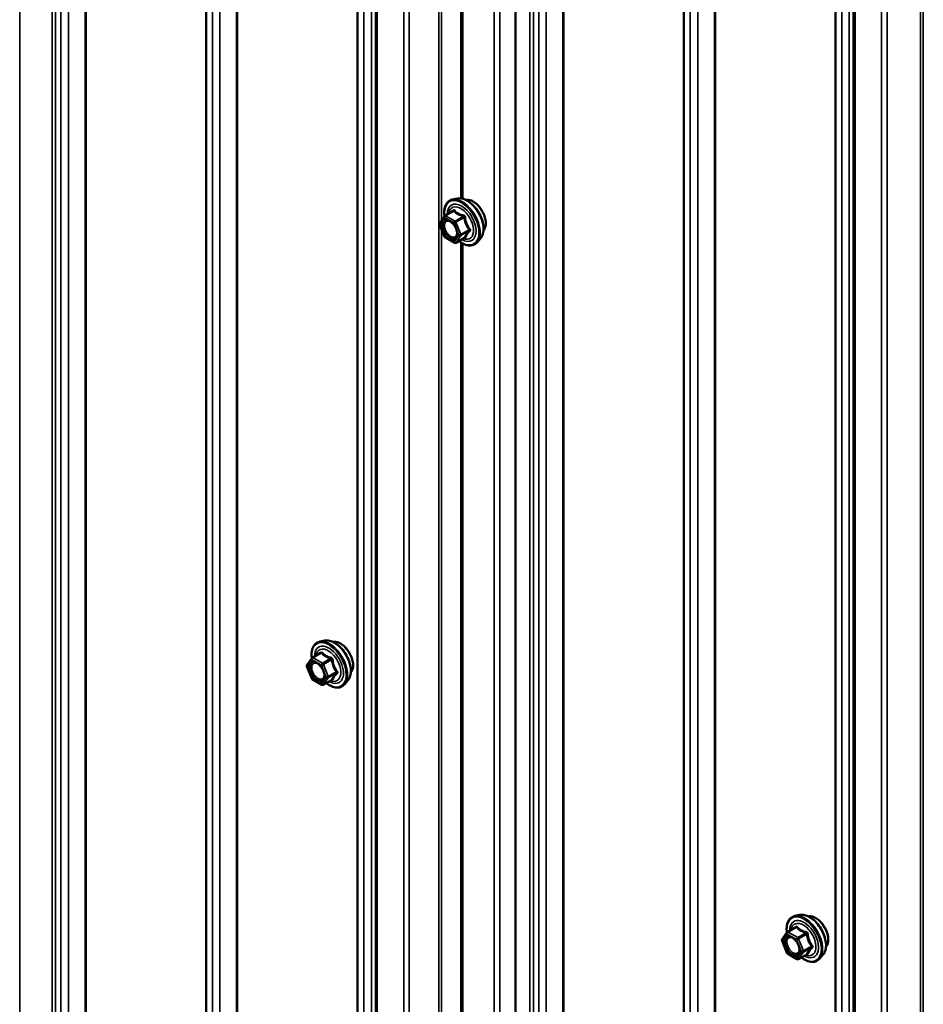
# Model space of a CAD drawing. Units: inches. Extents: x 0.9 to 50.1, y 0.9 to 32.1.
# Drawn here: x 45.2 to 46.8, y 23.2 to 25 of the extents above; entities that cross this region are included whole.
import ezdxf

# ---------------------------------------------------------------- set-up
doc = ezdxf.new("R2010")
doc.units = ezdxf.units.IN
doc.header["$LTSCALE"] = 3
doc.header["$MEASUREMENT"] = 0
doc.layers.add('Visible (ANSI)', color=7, linetype='Continuous', lineweight=50)
doc.layers.add('Visible Narrow (ANSI)', color=7, linetype='Continuous', lineweight=35)

msp = doc.modelspace()

# ---------------------------------------------------------------- linework, layer by layer
at = {"layer": 'Visible (ANSI)'}
for p, q in [((45.85558, 28.38704), (45.85558, 21.03857)), ((46.10546, 28.26726), (46.10546, 20.9188)), ((46.70902, 27.8943), (46.70902, 20.54583)), ((46.00825, 27.52605), (46.00825, 24.66561)), ((46.00143, 24.66547), (45.99257, 24.66366)), ((45.96995, 24.62156), (45.97812, 24.63394)), ((45.97902, 24.63479), (45.99376, 24.64329)), ((45.97843, 24.59732), (45.9697, 24.61907)), ((45.99653, 24.58659), (45.97963, 24.59597)), ((45.99919, 24.58661), (46.01392, 24.59512)), ((46.00825, 24.58667), (46.00825, 21.72622)), ((46.0427, 24.59399), (46.03671, 24.58722)), ((45.76447, 23.87606), (45.75561, 23.87426)), ((45.73303, 23.83261), (45.74148, 23.84463)), ((45.74234, 23.84541), (45.75706, 23.85391)), ((45.74118, 23.8083), (45.73273, 23.83008)), ((45.75924, 23.79718), (45.74234, 23.80693)), ((45.76194, 23.79718), (45.77666, 23.80568)), ((45.80574, 23.80458), (45.79974, 23.79782)), ((46.61299, 23.38617), (46.60414, 23.38436)), ((46.58156, 23.34271), (46.59001, 23.35473)), ((46.59087, 23.35552), (46.60559, 23.36402)), ((46.5897, 23.3184), (46.58125, 23.34018)), ((46.60777, 23.30728), (46.59087, 23.31704)), ((46.61047, 23.30728), (46.62519, 23.31578)), ((46.65426, 23.31468), (46.64827, 23.30792))]:
    msp.add_line(p, q, dxfattribs=at)
for centre, start, end in [((45.98037, 24.63245), 120, 146.57631), ((45.97221, 24.62008), 146.57631, 201.8744), ((45.98094, 24.59833), 201.8744, 240.97038), ((45.99784, 24.58895), 240.97038, 300), ((45.74369, 23.84308), 120, 144.89609), ((45.73524, 23.83105), 144.89609, 201.20602), ((45.74369, 23.80927), 201.20602, 240), ((45.76059, 23.79952), 240, 300), ((46.59222, 23.35318), 120, 144.89609), ((46.58377, 23.34116), 144.89609, 201.20602), ((46.59222, 23.31938), 201.20602, 240), ((46.60912, 23.30962), 240, 300)]:
    msp.add_arc(centre, 0.0027, start, end, dxfattribs=at)
for points, knots in [([(45.9783, 24.63418), (45.97799, 24.63644), (45.97784, 24.63865), (45.97787, 24.64477), (45.97845, 24.64846), (45.98074, 24.65483), (45.98243, 24.65752), (45.98669, 24.66152), (45.9892, 24.66286), (45.99218, 24.66358), (45.99238, 24.66362), (45.99257, 24.66366)], [6.1341217, 6.1341217, 6.1341217, 6.1341217, 6.3079458, 6.3079458, 6.6335795, 6.6335795, 6.9538601, 6.9538601, 7.2573618, 7.2573618, 7.2785709, 7.2785709, 7.2785709, 7.2785709]), ([(46.00143, 24.66547), (46.00412, 24.66602), (46.007, 24.66594), (46.01313, 24.66461), (46.01639, 24.66325), (46.0229, 24.65935), (46.02614, 24.65678), (46.03218, 24.65073), (46.035, 24.64726), (46.03994, 24.63978), (46.04206, 24.63577), (46.04544, 24.62759), (46.04669, 24.62343), (46.04817, 24.61531), (46.04839, 24.61135), (46.04771, 24.60406), (46.04681, 24.60071), (46.04459, 24.59643), (46.04371, 24.59513), (46.0427, 24.59399)], [0.9953855, 0.9953855, 0.9953855, 0.9953855, 1.287371, 1.287371, 1.6090047, 1.6090047, 1.9410832, 1.9410832, 2.2718715, 2.2718715, 2.601202, 2.601202, 2.9308827, 2.9308827, 3.2624415, 3.2624415, 3.5931371, 3.5931371, 3.7557362, 3.7557362, 3.7557362, 3.7557362]), ([(46.01689, 24.66281), (46.01757, 24.66295), (46.01827, 24.66303), (46.02116, 24.66315), (46.02347, 24.66275), (46.02825, 24.66101), (46.03074, 24.65963), (46.03557, 24.65604), (46.03791, 24.65382), (46.04222, 24.64881), (46.04418, 24.64601), (46.04754, 24.6401), (46.04894, 24.637), (46.05103, 24.63077), (46.05172, 24.62765), (46.05231, 24.6217), (46.05221, 24.61887), (46.05118, 24.61379), (46.05025, 24.61154), (46.04867, 24.60935), (46.04841, 24.60902), (46.04813, 24.6087)], [0.9964501, 0.9964501, 0.9964501, 0.9964501, 1.0978846, 1.0978846, 1.406879, 1.406879, 1.7326457, 1.7326457, 2.0605237, 2.0605237, 2.3870841, 2.3870841, 2.7130811, 2.7130811, 3.0397214, 3.0397214, 3.3676576, 3.3676576, 3.6928148, 3.6928148, 3.7546717, 3.7546717, 3.7546717, 3.7546717]), ([(45.98292, 24.62683), (45.98395, 24.62678), (45.98517, 24.62647), (45.98768, 24.62532), (45.98895, 24.62453), (45.99147, 24.62251), (45.99273, 24.62127), (45.99509, 24.61845), (45.99619, 24.61687), (45.9981, 24.61353), (45.99891, 24.61177), (46.00015, 24.60829), (46.00058, 24.60657), (46.00103, 24.60336), (46.00106, 24.60187), (46.00076, 24.59929), (46.00045, 24.5982), (46.00001, 24.59733), (46, 24.5973), (45.99999, 24.59728)], [1.1632146, 1.1632146, 1.1632146, 1.1632146, 1.4875958, 1.4875958, 1.7824573, 1.7824573, 2.0799711, 2.0799711, 2.3817076, 2.3817076, 2.684977, 2.684977, 2.9865684, 2.9865684, 3.2837886, 3.2837886, 3.5788884, 3.5788884, 3.5879072, 3.5879072, 3.5879072, 3.5879072]), ([(46.03671, 24.58722), (46.03478, 24.58505), (46.03239, 24.58344), (46.027, 24.58163), (46.02404, 24.5814), (46.01769, 24.58225), (46.01429, 24.58339), (46.00864, 24.58634), (46.00638, 24.58779), (46.00418, 24.58949)], [3.7557362, 3.7557362, 3.7557362, 3.7557362, 4.0620636, 4.0620636, 4.3647959, 4.3647959, 4.683613, 4.683613, 4.8955972, 4.8955972, 4.8955972, 4.8955972]), ([(46.01392, 24.59512), (46.01406, 24.59519), (46.01416, 24.59523), (46.01427, 24.59526), (46.0143, 24.59526), (46.0143, 24.59526), (46.0143, 24.59526), (46.0143, 24.59526)], [0.026391563, 0.026391563, 0.026391563, 0.026391563, 0.037917432, 0.037917432, 0.047939225, 0.047939225, 0.047990164, 0.047990164, 0.047990164, 0.047990164]), ([(45.74138, 23.84447), (45.74104, 23.84684), (45.74088, 23.84916), (45.7409, 23.85536), (45.74149, 23.85906), (45.74378, 23.86542), (45.74547, 23.86812), (45.74973, 23.87211), (45.75224, 23.87346), (45.75522, 23.87418), (45.75541, 23.87422), (45.75561, 23.87426)], [7.1543478, 7.1543478, 7.1543478, 7.1543478, 7.335777, 7.335777, 7.6614107, 7.6614107, 7.9816912, 7.9816912, 8.285193, 8.285193, 8.306402, 8.306402, 8.306402, 8.306402]), ([(45.76447, 23.87606), (45.76716, 23.87661), (45.77004, 23.87653), (45.77617, 23.87521), (45.77943, 23.87384), (45.78594, 23.86995), (45.78917, 23.86737), (45.79522, 23.86132), (45.79803, 23.85785), (45.80297, 23.85037), (45.8051, 23.84637), (45.80848, 23.83819), (45.80973, 23.83402), (45.8112, 23.8259), (45.81143, 23.82195), (45.81075, 23.81466), (45.80985, 23.81131), (45.80763, 23.80702), (45.80675, 23.80573), (45.80574, 23.80458)], [2.0232167, 2.0232167, 2.0232167, 2.0232167, 2.3152022, 2.3152022, 2.6368359, 2.6368359, 2.9689144, 2.9689144, 3.2997027, 3.2997027, 3.6290331, 3.6290331, 3.9587139, 3.9587139, 4.2902727, 4.2902727, 4.6209683, 4.6209683, 4.7835674, 4.7835674, 4.7835674, 4.7835674]), ([(45.77992, 23.87341), (45.78061, 23.87355), (45.78131, 23.87363), (45.7842, 23.87375), (45.78651, 23.87334), (45.79129, 23.87161), (45.79377, 23.87023), (45.7986, 23.86664), (45.80095, 23.86442), (45.80526, 23.85941), (45.80722, 23.85661), (45.81058, 23.8507), (45.81198, 23.84759), (45.81406, 23.84137), (45.81475, 23.83825), (45.81535, 23.8323), (45.81525, 23.82947), (45.81422, 23.82439), (45.81329, 23.82214), (45.81171, 23.81995), (45.81145, 23.81962), (45.81116, 23.8193)], [2.0242812, 2.0242812, 2.0242812, 2.0242812, 2.1257158, 2.1257158, 2.4347101, 2.4347101, 2.7604768, 2.7604768, 3.0883548, 3.0883548, 3.4149153, 3.4149153, 3.7409123, 3.7409123, 4.0675526, 4.0675526, 4.3954888, 4.3954888, 4.720646, 4.720646, 4.7825028, 4.7825028, 4.7825028, 4.7825028]), ([(45.74596, 23.83743), (45.74699, 23.83738), (45.74821, 23.83707), (45.75072, 23.83592), (45.75199, 23.83513), (45.75451, 23.8331), (45.75577, 23.83187), (45.75813, 23.82905), (45.75923, 23.82747), (45.76114, 23.82413), (45.76195, 23.82237), (45.76319, 23.81889), (45.76362, 23.81716), (45.76407, 23.81395), (45.76409, 23.81247), (45.7638, 23.80989), (45.76348, 23.8088), (45.76305, 23.80792), (45.76304, 23.8079), (45.76302, 23.80787)], [2.1910458, 2.1910458, 2.1910458, 2.1910458, 2.515427, 2.515427, 2.8102884, 2.8102884, 3.1078023, 3.1078023, 3.4095387, 3.4095387, 3.7128081, 3.7128081, 4.0143996, 4.0143996, 4.3116198, 4.3116198, 4.6067195, 4.6067195, 4.6157383, 4.6157383, 4.6157383, 4.6157383]), ([(45.79974, 23.79782), (45.79782, 23.79564), (45.79542, 23.79404), (45.79004, 23.79223), (45.78707, 23.792), (45.78073, 23.79284), (45.77732, 23.79399), (45.77164, 23.79695), (45.76935, 23.79843), (45.76711, 23.80016)], [4.7835674, 4.7835674, 4.7835674, 4.7835674, 5.0898948, 5.0898948, 5.3926271, 5.3926271, 5.7114442, 5.7114442, 5.9265973, 5.9265973, 5.9265973, 5.9265973]), ([(45.77666, 23.80568), (45.7768, 23.80576), (45.77691, 23.80579), (45.77704, 23.80583), (45.77707, 23.80583), (45.77707, 23.80583), (45.77707, 23.80583), (45.77707, 23.80583)], [0.024605139, 0.024605139, 0.024605139, 0.024605139, 0.035997017, 0.035997017, 0.045975075, 0.045975075, 0.046840155, 0.046840155, 0.046840155, 0.046840155]), ([(46.61299, 23.38617), (46.61569, 23.38671), (46.61857, 23.38664), (46.62469, 23.38531), (46.62796, 23.38395), (46.63447, 23.38005), (46.6377, 23.37747), (46.64375, 23.37143), (46.64656, 23.36795), (46.6515, 23.36047), (46.65363, 23.35647), (46.65701, 23.34829), (46.65826, 23.34413), (46.65973, 23.336), (46.65995, 23.33205), (46.65928, 23.32476), (46.65838, 23.32141), (46.65615, 23.31712), (46.65528, 23.31583), (46.65426, 23.31468)], [2.0232167, 2.0232167, 2.0232167, 2.0232167, 2.3152022, 2.3152022, 2.6368359, 2.6368359, 2.9689144, 2.9689144, 3.2997027, 3.2997027, 3.6290331, 3.6290331, 3.9587139, 3.9587139, 4.2902727, 4.2902727, 4.6209683, 4.6209683, 4.7835674, 4.7835674, 4.7835674, 4.7835674]), ([(46.5899, 23.35458), (46.58957, 23.35695), (46.5894, 23.35926), (46.58943, 23.36547), (46.59002, 23.36916), (46.59231, 23.37553), (46.594, 23.37822), (46.59826, 23.38221), (46.60077, 23.38356), (46.60375, 23.38428), (46.60394, 23.38432), (46.60414, 23.38436)], [7.1543478, 7.1543478, 7.1543478, 7.1543478, 7.335777, 7.335777, 7.6614107, 7.6614107, 7.9816912, 7.9816912, 8.285193, 8.285193, 8.306402, 8.306402, 8.306402, 8.306402]), ([(46.62845, 23.38351), (46.62913, 23.38365), (46.62984, 23.38373), (46.63273, 23.38385), (46.63503, 23.38345), (46.63982, 23.38171), (46.6423, 23.38033), (46.64713, 23.37674), (46.64948, 23.37452), (46.65379, 23.36951), (46.65575, 23.36671), (46.65911, 23.3608), (46.6605, 23.35769), (46.66259, 23.35147), (46.66328, 23.34835), (46.66387, 23.3424), (46.66377, 23.33957), (46.66274, 23.33449), (46.66182, 23.33224), (46.66024, 23.33005), (46.65997, 23.32972), (46.65969, 23.3294)], [2.0242812, 2.0242812, 2.0242812, 2.0242812, 2.1257158, 2.1257158, 2.4347101, 2.4347101, 2.7604768, 2.7604768, 3.0883548, 3.0883548, 3.4149153, 3.4149153, 3.7409123, 3.7409123, 4.0675526, 4.0675526, 4.3954888, 4.3954888, 4.720646, 4.720646, 4.7825028, 4.7825028, 4.7825028, 4.7825028]), ([(46.59449, 23.34753), (46.59552, 23.34748), (46.59674, 23.34717), (46.59925, 23.34602), (46.60051, 23.34523), (46.60304, 23.34321), (46.6043, 23.34197), (46.60666, 23.33915), (46.60776, 23.33757), (46.60967, 23.33423), (46.61048, 23.33247), (46.61172, 23.32899), (46.61215, 23.32726), (46.6126, 23.32405), (46.61262, 23.32257), (46.61233, 23.31999), (46.61201, 23.3189), (46.61158, 23.31803), (46.61156, 23.318), (46.61155, 23.31798)], [2.1910458, 2.1910458, 2.1910458, 2.1910458, 2.515427, 2.515427, 2.8102884, 2.8102884, 3.1078023, 3.1078023, 3.4095387, 3.4095387, 3.7128081, 3.7128081, 4.0143996, 4.0143996, 4.3116198, 4.3116198, 4.6067195, 4.6067195, 4.6157383, 4.6157383, 4.6157383, 4.6157383]), ([(46.62519, 23.31578), (46.62533, 23.31586), (46.62544, 23.3159), (46.62557, 23.31593), (46.6256, 23.31594), (46.6256, 23.31594), (46.6256, 23.31594), (46.6256, 23.31594)], [0.024605139, 0.024605139, 0.024605139, 0.024605139, 0.035997017, 0.035997017, 0.045975075, 0.045975075, 0.046840155, 0.046840155, 0.046840155, 0.046840155]), ([(46.64827, 23.30792), (46.64635, 23.30574), (46.64395, 23.30414), (46.63857, 23.30233), (46.6356, 23.3021), (46.62925, 23.30295), (46.62585, 23.30409), (46.62017, 23.30706), (46.61788, 23.30854), (46.61564, 23.31026)], [4.7835674, 4.7835674, 4.7835674, 4.7835674, 5.0898948, 5.0898948, 5.3926271, 5.3926271, 5.7114442, 5.7114442, 5.9265973, 5.9265973, 5.9265973, 5.9265973])]:
    msp.add_open_spline(points, degree=3, knots=knots, dxfattribs=at)
at = {"layer": 'Visible Narrow (ANSI)'}
for p, q in [((45.27752, 21.42006), (45.27752, 28.76853)), ((45.28367, 21.4184), (45.28367, 28.76687)), ((45.21972, 21.40791), (45.21972, 28.75638)), ((45.29328, 21.40316), (45.29328, 28.75163)), ((45.3066, 21.39547), (45.3066, 28.74394)), ((45.33652, 21.38918), (45.33652, 28.73765)), ((45.33827, 21.38854), (45.33827, 28.737)), ((45.55194, 21.26517), (45.55194, 28.61364)), ((45.55306, 21.26416), (45.55306, 28.61263)), ((45.56395, 21.24689), (45.56395, 28.59536)), ((45.57727, 21.2392), (45.57727, 28.58767)), ((45.60716, 21.23292), (45.60716, 28.58138)), ((45.60891, 21.23227), (45.60891, 28.58074)), ((45.82259, 21.1089), (45.82259, 28.45737)), ((45.8237, 21.10789), (45.8237, 28.45636)), ((45.83459, 21.09062), (45.83459, 28.43909)), ((45.84792, 21.08293), (45.84792, 28.4314)), ((45.85839, 21.03465), (45.85839, 28.38312)), ((45.968, 21.01718), (45.968, 28.36565)), ((45.9055, 21.00745), (45.9055, 28.35592)), ((45.91557, 21.00616), (45.91557, 28.35463)), ((46.13095, 20.92732), (46.13095, 28.27579)), ((46.1371, 20.92567), (46.1371, 28.27413)), ((46.06712, 20.91414), (46.06712, 28.26261)), ((46.07719, 20.91285), (46.07719, 28.26132)), ((46.14671, 20.91042), (46.14671, 28.25889)), ((46.16003, 20.90273), (46.16003, 28.2512)), ((46.18995, 20.89644), (46.18995, 28.24491)), ((46.1917, 20.8958), (46.1917, 28.24427)), ((46.40537, 20.77244), (46.40537, 28.12091)), ((46.40649, 20.77142), (46.40649, 28.11989)), ((46.41737, 20.75415), (46.41737, 28.10262)), ((46.4307, 20.74646), (46.4307, 28.09493)), ((46.46061, 20.74017), (46.46061, 28.08864)), ((46.46237, 20.73953), (46.46237, 28.088)), ((46.67603, 20.61617), (46.67603, 27.96464)), ((46.67715, 20.61516), (46.67715, 27.96363)), ((46.68804, 20.59788), (46.68804, 27.94635)), ((46.70136, 20.59019), (46.70136, 27.93866)), ((46.71184, 20.54191), (46.71184, 27.89038)), ((46.82844, 20.52591), (46.82844, 27.87438)), ((46.83348, 20.52527), (46.83348, 27.87374)), ((46.75895, 20.51472), (46.75895, 27.86319)), ((46.76902, 20.51343), (46.76902, 27.8619)), ((45.97303, 24.62623), (45.97303, 27.55016)), ((46.01107, 24.66503), (46.01107, 27.52446)), ((45.98034, 24.63468), (45.99479, 24.64302)), ((45.99723, 24.6253), (45.98034, 24.63468)), ((46.01169, 24.63364), (45.99723, 24.6253)), ((45.9703, 24.61897), (45.97846, 24.63135)), ((45.97903, 24.59722), (45.9703, 24.61897)), ((45.97846, 24.63135), (45.99536, 24.62197)), ((45.99536, 24.62197), (46.0041, 24.60022)), ((45.99891, 24.62327), (46.01336, 24.63161)), ((46.00764, 24.60152), (45.99891, 24.62327)), ((45.97303, 21.68684), (45.97303, 24.61077)), ((46.0041, 24.60022), (45.99593, 24.58785)), ((45.99951, 24.58692), (46.00768, 24.59929)), ((46.02209, 24.60986), (46.00764, 24.60152)), ((46.00768, 24.59929), (46.02213, 24.60764)), ((45.99593, 24.58785), (45.97903, 24.59722)), ((46.01397, 24.59526), (45.99951, 24.58692)), ((46.01107, 21.72564), (46.01107, 24.58507)), ((45.74369, 23.84528), (45.75815, 23.85363)), ((45.76059, 23.83552), (45.74369, 23.84528)), ((45.77505, 23.84387), (45.76059, 23.83552)), ((45.73333, 23.82995), (45.74178, 23.84197)), ((45.74178, 23.80817), (45.73333, 23.82995)), ((45.74178, 23.84197), (45.75869, 23.83222)), ((45.75869, 23.83222), (45.76714, 23.81044)), ((45.76225, 23.83347), (45.7767, 23.84181)), ((45.7707, 23.81169), (45.76225, 23.83347)), ((45.75869, 23.79841), (45.74178, 23.80817)), ((45.76714, 23.81044), (45.75869, 23.79841)), ((45.76225, 23.79746), (45.7707, 23.80948)), ((45.78515, 23.82003), (45.7707, 23.81169)), ((45.7707, 23.80948), (45.78515, 23.81783)), ((45.7767, 23.8058), (45.76225, 23.79746)), ((46.58186, 23.34005), (46.59031, 23.35208)), ((46.59031, 23.35208), (46.60721, 23.34232)), ((46.59222, 23.35538), (46.60668, 23.36373)), ((46.60912, 23.34562), (46.59222, 23.35538)), ((46.62358, 23.35397), (46.60912, 23.34562)), ((46.61078, 23.34357), (46.62523, 23.35191)), ((46.59031, 23.31827), (46.58186, 23.34005)), ((46.60721, 23.34232), (46.61566, 23.32054)), ((46.61923, 23.32179), (46.61078, 23.34357)), ((46.60721, 23.30851), (46.59031, 23.31827)), ((46.61566, 23.32054), (46.60721, 23.30851)), ((46.61078, 23.30756), (46.61923, 23.31958)), ((46.62523, 23.31591), (46.61078, 23.30756)), ((46.63368, 23.33013), (46.61923, 23.32179)), ((46.61923, 23.31958), (46.63368, 23.32793))]:
    msp.add_line(p, q, dxfattribs=at)
for centre, major_axis, ratio, start_param, end_param in [((46.00905, 24.62221), (-0.02175, 0.03767), 0.5773503, 2.2086576, 7.2173647), ((46.00905, 24.62221), (0.01824, -0.03159), 0.5773503, 5.5019915, 10.2059718), ((46.00781, 24.6215), (-0.01583, 0.02742), 0.5773503, 2.5290714, 6.8957066), ((46.01038, 24.62298), (-0.02247, 0.03893), 0.5773503, 3.3322137, 6.0925643), ((46.01808, 24.62743), (-0.02102, 0.0364), 0.5773503, 3.3322137, 6.0925643), ((46.0292, 24.63385), (-0.01594, 0.0276), 0.5773503, 3.3535374, 6.0712406), ((45.98037, 24.63245), (-0.00225, 0.00149), 0.7844349, 0, 1.1968501), ((45.98037, 24.63245), (0.00131, 0.00236), 0.5884225, 0.7755256, 2.3463219), ((45.98037, 24.63245), (-0.00135, 0.00234), 0.5773503, 5.5171535, 6.2831853), ((45.99149, 24.64486), (0.00202, -0.0018), 0.5501399, 0.1220066, 0.6718696), ((45.99475, 24.64525), (-0.00205, -0.00176), 0.7459093, 1.0157605, 1.9623772), ((46.01165, 24.63587), (0.00068, 0.00261), 0.3650939, 3.7951741, 4.7417908), ((45.97221, 24.62008), (-0.00225, 0.00149), 0.7844349, 0, 1.1968501), ((45.97221, 24.62008), (-0.00251, -0.00101), 0.1960124, 0, 0.6295383), ((45.98718, 24.62275), (0.00131, 0.00236), 0.5888818, 5.4874924, 5.7639145), ((45.99727, 24.62307), (-0.00131, -0.00236), 0.5884225, 3.9171183, 5.4879146), ((45.99727, 24.62307), (0.00251, 0.00101), 0.1960124, 3.7711309, 5.3419273), ((45.99727, 24.62307), (-0.00135, 0.00234), 0.5773503, 4.469956, 5.5171535), ((46.015, 24.63181), (-0.00268, -0.0003), 0.0053617, 0.9151122, 1.8617288), ((46.006, 24.60132), (-0.00251, -0.00101), 0.1960124, 0.6295383, 2.2003346), ((46.006, 24.60132), (0.00225, -0.00149), 0.7844349, 4.3384427, 5.909239), ((46.006, 24.60132), (0.00135, -0.00234), 0.5773503, 0.2811658, 1.3283633), ((46.02373, 24.61006), (0.00211, 0.00168), 0.3754537, 1.1690706, 2.1156872), ((46.0238, 24.60561), (-0.00202, 0.0018), 0.5501399, 5.0618216, 6.0084383), ((45.98094, 24.59833), (-0.00251, -0.00101), 0.1960124, 0, 0.6295383), ((45.98094, 24.59833), (-0.00131, -0.00236), 0.5884225, 5.4879146, 6.2831853), ((45.99784, 24.58895), (0.00225, -0.00149), 0.7844349, 4.3384427, 5.909239), ((45.99784, 24.58895), (-0.00131, -0.00236), 0.5884225, 5.4879146, 6.2831853), ((45.99784, 24.58895), (0.00135, -0.00234), 0.5773503, 0, 0.2811658), ((46.01564, 24.59323), (0.00262, -0.00066), 0.9309553, 1.5256207, 2.4722374), ((45.78112, 23.83802), (-0.02102, 0.0364), 0.5773503, 3.3322137, 6.0925643), ((45.77208, 23.83281), (-0.02175, 0.03767), 0.5773503, 2.2053575, 7.2231213), ((45.77208, 23.83281), (0.01824, -0.03159), 0.5773503, 5.4975062, 10.2104571), ((45.77084, 23.83209), (-0.01583, 0.02742), 0.5773503, 2.5227558, 6.9020222), ((45.77342, 23.83358), (-0.02247, 0.03893), 0.5773503, 3.3322137, 6.0925643), ((45.79224, 23.84444), (-0.01594, 0.0276), 0.5773503, 3.3535374, 6.0712406), ((45.74369, 23.84308), (-0.00221, 0.00155), 0.7886751, 0, 1.2199169), ((45.74369, 23.84308), (0.00135, 0.00234), 0.5773503, 0.7853982, 2.3561945), ((45.74369, 23.84308), (-0.00135, 0.00234), 0.5773503, 5.4977871, 6.2831853), ((45.75484, 23.85554), (0.00198, -0.00184), 0.5541429, 0.1117394, 0.6899399), ((45.75815, 23.85583), (-0.00207, -0.00173), 0.7354565, 1.01996, 1.9665767), ((45.77505, 23.84607), (0.00072, 0.0026), 0.3546411, 3.8071343, 4.7537509), ((45.73524, 23.83105), (-0.00221, 0.00155), 0.7886751, 0, 1.2199169), ((45.73524, 23.83105), (-0.00252, -0.00098), 0.2113249, 0, 0.6319143), ((45.74076, 23.83235), (-0.00221, 0.00155), 0.7885033, 4.3605321, 5.4707744), ((45.76059, 23.83332), (-0.00135, -0.00234), 0.5773503, 3.9269908, 5.4977871), ((45.76059, 23.83332), (0.00252, 0.00098), 0.2113249, 3.773507, 5.3443033), ((45.76059, 23.83332), (-0.00135, 0.00234), 0.5773503, 4.4505896, 5.4977871), ((45.77836, 23.84196), (-0.00269, -0.00027), 0.009094, 4.4278645, 5.3744812), ((45.74369, 23.80927), (-0.00252, -0.00098), 0.2113249, 0, 0.6319143), ((45.74369, 23.80927), (-0.00135, -0.00234), 0.5773503, 5.4977871, 6.2831853), ((45.76905, 23.81154), (-0.00252, -0.00098), 0.2113249, 0.6319143, 2.2027106), ((45.76905, 23.81154), (0.00221, -0.00155), 0.7886751, 4.3615096, 5.9323059), ((45.76905, 23.81154), (0.00135, -0.00234), 0.5773503, 0.2617994, 1.3089969), ((45.78681, 23.82018), (0.00213, 0.00166), 0.3899094, 1.166601, 2.1132176), ((45.78681, 23.81577), (-0.00198, 0.00184), 0.5541429, 5.0798919, 6.0265085), ((45.76059, 23.79952), (0.00221, -0.00155), 0.7886751, 4.3615096, 5.9323059), ((45.76059, 23.79952), (-0.00135, -0.00234), 0.5773503, 5.4977871, 6.2831853), ((45.76059, 23.79952), (0.00135, -0.00234), 0.5773503, 0, 0.2617994), ((45.77836, 23.80375), (0.00259, -0.00077), 0.9349583, 1.5568542, 2.5034709), ((46.62195, 23.34368), (-0.02247, 0.03893), 0.5773503, 3.3322137, 6.0925643), ((46.62965, 23.34813), (-0.02102, 0.0364), 0.5773503, 3.3322137, 6.0925643), ((46.62061, 23.34291), (-0.02175, 0.03767), 0.5773503, 2.2053575, 7.2231213), ((46.62061, 23.34291), (0.01824, -0.03159), 0.5773503, 5.4975062, 10.2104571), ((46.61937, 23.34219), (-0.01583, 0.02742), 0.5773503, 2.5227558, 6.9020222), ((46.64076, 23.35455), (-0.01594, 0.0276), 0.5773503, 3.3535374, 6.0712406), ((46.59222, 23.35318), (-0.00221, 0.00155), 0.7886751, 0, 1.2199169), ((46.59222, 23.35318), (0.00135, 0.00234), 0.5773503, 0.7853982, 2.3561945), ((46.59222, 23.35318), (-0.00135, 0.00234), 0.5773503, 5.4977871, 6.2831853), ((46.60337, 23.36564), (0.00198, -0.00184), 0.5541429, 0.1117394, 0.6899399), ((46.60668, 23.36593), (-0.00207, -0.00173), 0.7354565, 1.01996, 1.9665767), ((46.62358, 23.35618), (0.00072, 0.0026), 0.3546411, 3.8071343, 4.7537509), ((46.62688, 23.35206), (-0.00269, -0.00027), 0.009094, 4.4278645, 5.3744812), ((46.58377, 23.34116), (-0.00221, 0.00155), 0.7886751, 0, 1.2199169), ((46.58377, 23.34116), (-0.00252, -0.00098), 0.2113249, 0, 0.6319143), ((46.58929, 23.34245), (-0.00221, 0.00155), 0.7885033, 4.3605321, 5.4707744), ((46.60912, 23.34342), (-0.00135, -0.00234), 0.5773503, 3.9269908, 5.4977871), ((46.60912, 23.34342), (0.00252, 0.00098), 0.2113249, 3.773507, 5.3443033), ((46.60912, 23.34342), (-0.00135, 0.00234), 0.5773503, 4.4505896, 5.4977871), ((46.59222, 23.31938), (-0.00252, -0.00098), 0.2113249, 0, 0.6319143), ((46.59222, 23.31938), (-0.00135, -0.00234), 0.5773503, 5.4977871, 6.2831853), ((46.61757, 23.32164), (-0.00252, -0.00098), 0.2113249, 0.6319143, 2.2027106), ((46.61757, 23.32164), (0.00221, -0.00155), 0.7886751, 4.3615096, 5.9323059), ((46.61757, 23.32164), (0.00135, -0.00234), 0.5773503, 0.2617994, 1.3089969), ((46.62688, 23.31385), (0.00259, -0.00077), 0.9349583, 1.5568542, 2.5034709), ((46.63534, 23.33028), (0.00213, 0.00166), 0.3899094, 1.166601, 2.1132176), ((46.63534, 23.32587), (-0.00198, 0.00184), 0.5541429, 5.0798919, 6.0265085), ((46.60912, 23.30962), (0.00221, -0.00155), 0.7886751, 4.3615096, 5.9323059), ((46.60912, 23.30962), (-0.00135, -0.00234), 0.5773503, 5.4977871, 6.2831853), ((46.60912, 23.30962), (0.00135, -0.00234), 0.5773503, 0, 0.2617994)]:
    msp.add_ellipse(centre, major_axis=major_axis, ratio=ratio, start_param=start_param, end_param=end_param, dxfattribs=at)
for centre in [(45.9872, 24.6096), (45.75023, 23.82019), (46.59876, 23.3303)]:
    msp.add_ellipse(centre, major_axis=(-0.01032, 0.01788), ratio=0.5773503, dxfattribs=at)
for points in [[(45.99368, 24.64414), (45.99318, 24.64356), (45.99269, 24.64298), (45.99223, 24.64241)], [(45.98909, 24.62385), (45.99048, 24.62308), (45.9919, 24.62199), (45.9932, 24.62068)], [(45.75702, 23.85481), (45.75645, 23.85418), (45.7559, 23.85355), (45.75537, 23.85294)], [(46.60554, 23.36492), (46.60497, 23.36428), (46.60443, 23.36365), (46.6039, 23.36304)]]:
    msp.add_open_spline(points, degree=3, dxfattribs=at)
for points, knots in [([(45.99675, 24.64451), (45.99657, 24.64473), (45.99637, 24.6449), (45.99582, 24.6452), (45.99545, 24.64524), (45.99478, 24.64505), (45.99448, 24.64489), (45.99402, 24.64451), (45.99384, 24.64433), (45.99368, 24.64414)], [-0.097231966, -0.097231966, -0.097231966, -0.097231966, -0.074882683, -0.074882683, -0.041601491, -0.041601491, -0.016000573, -0.016000573, 0, 0, 0, 0]), ([(45.99376, 24.64329), (45.99386, 24.64336), (45.99397, 24.6434), (45.99428, 24.64349), (45.99446, 24.64346), (45.99468, 24.64327), (45.99475, 24.64316), (45.99479, 24.64302)], [0.026391563, 0.026391563, 0.026391563, 0.026391563, 0.041601491, 0.041601491, 0.074882683, 0.074882683, 0.097231966, 0.097231966, 0.097231966, 0.097231966]), ([(45.99479, 24.64302), (45.9953, 24.64243), (45.99585, 24.64185), (45.9979, 24.63988), (45.99965, 24.63858), (46.00169, 24.63744), (46.00374, 24.6363), (46.00609, 24.63534), (46.0096, 24.63422), (46.01063, 24.63392), (46.01169, 24.63364)], [0.38063897, 0.38063897, 0.38063897, 0.38063897, 0.43999117, 0.43999117, 0.58703534, 0.58703534, 0.58703534, 0.73407951, 0.73407951, 0.79343171, 0.79343171, 0.79343171, 0.79343171]), ([(46.01263, 24.6357), (46.01161, 24.63593), (46.01062, 24.63618), (46.00727, 24.63716), (46.00505, 24.63802), (46.00314, 24.63908), (46.00123, 24.64014), (45.99962, 24.6414), (45.99772, 24.64334), (45.99722, 24.64392), (45.99675, 24.64451)], [-0.79343171, -0.79343171, -0.79343171, -0.79343171, -0.73407951, -0.73407951, -0.58703534, -0.58703534, -0.58703534, -0.43999117, -0.43999117, -0.38063897, -0.38063897, -0.38063897, -0.38063897]), ([(46.01169, 24.63364), (46.01187, 24.63363), (46.01204, 24.63359), (46.01246, 24.63346), (46.01268, 24.63334), (46.0131, 24.63295), (46.01326, 24.63266), (46.01338, 24.6321), (46.01339, 24.63186), (46.01336, 24.63161)], [0, 0, 0, 0, 0.016000573, 0.016000573, 0.041601491, 0.041601491, 0.074882683, 0.074882683, 0.097231966, 0.097231966, 0.097231966, 0.097231966]), ([(46.01577, 24.63188), (46.01573, 24.6323), (46.01564, 24.63271), (46.0153, 24.63369), (46.01497, 24.63422), (46.01422, 24.63497), (46.01384, 24.63523), (46.01317, 24.63554), (46.0129, 24.63563), (46.01263, 24.6357)], [-0.097231966, -0.097231966, -0.097231966, -0.097231966, -0.074882683, -0.074882683, -0.041601491, -0.041601491, -0.016000573, -0.016000573, 0, 0, 0, 0]), ([(45.98292, 24.62683), (45.98131, 24.62691), (45.97984, 24.62652), (45.97718, 24.62462), (45.97613, 24.62287), (45.97515, 24.61819), (45.97533, 24.61519), (45.97682, 24.6096), (45.97793, 24.607), (45.98084, 24.60209), (45.9827, 24.59979), (45.98592, 24.59685), (45.98722, 24.5959), (45.98851, 24.59519), (45.98934, 24.59473), (45.99017, 24.59436), (45.99231, 24.59366), (45.99356, 24.5935), (45.99606, 24.59373), (45.99726, 24.59422), (45.99894, 24.59562), (45.99952, 24.59638), (45.99998, 24.59727)], [-0.7274635, -0.7274635, -0.7274635, -0.7274635, -0.6175159, -0.6175159, -0.4799833, -0.4799833, -0.3306097, -0.3306097, -0.2087287, -0.2087287, -0.0802803, -0.0802803, 0, 0, 0, 0.0517783, 0.0517783, 0.1346235, 0.1346235, 0.2306045, 0.2306045, 0.2989633, 0.2989633, 0.2989633, 0.2989633]), ([(45.99979, 24.60926), (46.00003, 24.60838), (46.00021, 24.60751), (46.00061, 24.6046), (46.00052, 24.6027), (45.99966, 24.59965), (45.99894, 24.59847), (45.99713, 24.59695), (45.99609, 24.59653), (45.99392, 24.59633), (45.99283, 24.59647), (45.99098, 24.59707), (45.99026, 24.5974), (45.98953, 24.5978), (45.98842, 24.59842), (45.98729, 24.59923), (45.98449, 24.60178), (45.98288, 24.60378), (45.98036, 24.60804), (45.9794, 24.61029), (45.9781, 24.61514), (45.97795, 24.61774), (45.9788, 24.6218), (45.97971, 24.62332), (45.98218, 24.62508), (45.98368, 24.6254), (45.98653, 24.62501), (45.98782, 24.62456), (45.98909, 24.62385)], [-0.5069381, -0.5069381, -0.5069381, -0.5069381, -0.4580668, -0.4580668, -0.3396703, -0.3396703, -0.2306045, -0.2306045, -0.1346235, -0.1346235, -0.0517783, -0.0517783, 0, 0, 0, 0.0802803, 0.0802803, 0.2087287, 0.2087287, 0.3306097, 0.3306097, 0.4799833, 0.4799833, 0.6175159, 0.6175159, 0.7441426, 0.7441426, 0.8356439, 0.8356439, 0.8356439, 0.8356439]), ([(46.01336, 24.63161), (46.01349, 24.63045), (46.01366, 24.62929), (46.01436, 24.62528), (46.01512, 24.62248), (46.01618, 24.61984), (46.01724, 24.61721), (46.01859, 24.61475), (46.02076, 24.61159), (46.02142, 24.61071), (46.02209, 24.60986)], [0.38107627, 0.38107627, 0.38107627, 0.38107627, 0.44043934, 0.44043934, 0.58748351, 0.58748351, 0.58748351, 0.73452768, 0.73452768, 0.79389075, 0.79389075, 0.79389075, 0.79389075]), ([(46.02397, 24.61144), (46.0233, 24.61224), (46.02265, 24.61306), (46.02052, 24.61602), (46.01922, 24.6183), (46.01823, 24.62076), (46.01724, 24.62322), (46.01657, 24.62585), (46.01599, 24.62966), (46.01586, 24.63077), (46.01577, 24.63188)], [-0.79389075, -0.79389075, -0.79389075, -0.79389075, -0.73452768, -0.73452768, -0.58748351, -0.58748351, -0.58748351, -0.44043934, -0.44043934, -0.38107627, -0.38107627, -0.38107627, -0.38107627]), ([(46.02213, 24.60764), (46.02148, 24.60691), (46.02085, 24.60618), (46.01878, 24.60372), (46.01749, 24.60206), (46.0165, 24.60056), (46.01551, 24.59906), (46.01482, 24.59773), (46.01421, 24.59612), (46.01407, 24.59568), (46.01397, 24.59526)], [0.38107627, 0.38107627, 0.38107627, 0.38107627, 0.44043934, 0.44043934, 0.58748351, 0.58748351, 0.58748351, 0.73452768, 0.73452768, 0.79389075, 0.79389075, 0.79389075, 0.79389075]), ([(46.01637, 24.59564), (46.01644, 24.59604), (46.01654, 24.59647), (46.01703, 24.59803), (46.01764, 24.59928), (46.01856, 24.60068), (46.01948, 24.60207), (46.02073, 24.60362), (46.02277, 24.60591), (46.02339, 24.60658), (46.02404, 24.60726)], [-0.79389075, -0.79389075, -0.79389075, -0.79389075, -0.73452768, -0.73452768, -0.58748351, -0.58748351, -0.58748351, -0.44043934, -0.44043934, -0.38107627, -0.38107627, -0.38107627, -0.38107627]), ([(46.02209, 24.60986), (46.02222, 24.60977), (46.02233, 24.60967), (46.02258, 24.60938), (46.02267, 24.60919), (46.02275, 24.60871), (46.0227, 24.60843), (46.02245, 24.60798), (46.0223, 24.6078), (46.02213, 24.60764)], [0, 0, 0, 0, 0.016000573, 0.016000573, 0.041601491, 0.041601491, 0.074882683, 0.074882683, 0.097231966, 0.097231966, 0.097231966, 0.097231966]), ([(46.02404, 24.60726), (46.02428, 24.60752), (46.02448, 24.60781), (46.02483, 24.60857), (46.02491, 24.60908), (46.02479, 24.61), (46.02465, 24.61039), (46.02431, 24.611), (46.02415, 24.61123), (46.02397, 24.61144)], [-0.097231966, -0.097231966, -0.097231966, -0.097231966, -0.074882683, -0.074882683, -0.041601491, -0.041601491, -0.016000573, -0.016000573, 0, 0, 0, 0]), ([(46.01397, 24.59526), (46.01399, 24.59523), (46.01399, 24.5952), (46.01397, 24.59515), (46.01395, 24.59513), (46.01392, 24.59512)], [0, 0, 0, 0, 0.016000573, 0.016000573, 0.026391563, 0.026391563, 0.026391563, 0.026391563]), ([(46.01393, 24.59512), (46.01409, 24.59509), (46.01424, 24.59506), (46.0149, 24.59497), (46.01534, 24.59497), (46.01593, 24.5951), (46.01611, 24.59521), (46.01631, 24.59543), (46.01635, 24.59553), (46.01637, 24.59564)], [-0.084616703, -0.084616703, -0.084616703, -0.084616703, -0.074882683, -0.074882683, -0.041601491, -0.041601491, -0.016000573, -0.016000573, 0, 0, 0, 0]), ([(45.76012, 23.85509), (45.75995, 23.85532), (45.75974, 23.8555), (45.75919, 23.85581), (45.75882, 23.85586), (45.75813, 23.8557), (45.75783, 23.85554), (45.75736, 23.85517), (45.75718, 23.855), (45.75702, 23.85481)], [-0.097231966, -0.097231966, -0.097231966, -0.097231966, -0.074882683, -0.074882683, -0.041601491, -0.041601491, -0.016000573, -0.016000573, 0, 0, 0, 0]), ([(45.75706, 23.85391), (45.75719, 23.85398), (45.75731, 23.85404), (45.75763, 23.85412), (45.75782, 23.85408), (45.75804, 23.85389), (45.7581, 23.85377), (45.75815, 23.85363)], [0.024605139, 0.024605139, 0.024605139, 0.024605139, 0.041601491, 0.041601491, 0.074882683, 0.074882683, 0.097231966, 0.097231966, 0.097231966, 0.097231966]), ([(45.75815, 23.85363), (45.75866, 23.85302), (45.7592, 23.85242), (45.76126, 23.85039), (45.76301, 23.84904), (45.76505, 23.84785), (45.7671, 23.84667), (45.76944, 23.84566), (45.77296, 23.84448), (45.774, 23.84416), (45.77505, 23.84387)], [0.38107627, 0.38107627, 0.38107627, 0.38107627, 0.44043934, 0.44043934, 0.58748351, 0.58748351, 0.58748351, 0.73452768, 0.73452768, 0.79389075, 0.79389075, 0.79389075, 0.79389075]), ([(45.776, 23.84592), (45.77499, 23.84617), (45.77399, 23.84645), (45.77063, 23.84748), (45.76843, 23.84838), (45.76652, 23.84949), (45.7646, 23.85059), (45.76299, 23.85189), (45.7611, 23.85389), (45.76059, 23.85449), (45.76012, 23.85509)], [-0.79389075, -0.79389075, -0.79389075, -0.79389075, -0.73452768, -0.73452768, -0.58748351, -0.58748351, -0.58748351, -0.44043934, -0.44043934, -0.38107627, -0.38107627, -0.38107627, -0.38107627]), ([(45.77505, 23.84387), (45.77523, 23.84385), (45.7754, 23.84381), (45.77582, 23.84368), (45.77604, 23.84355), (45.77646, 23.84315), (45.77661, 23.84286), (45.77673, 23.8423), (45.77673, 23.84206), (45.7767, 23.84181)], [0, 0, 0, 0, 0.016000573, 0.016000573, 0.041601491, 0.041601491, 0.074882683, 0.074882683, 0.097231966, 0.097231966, 0.097231966, 0.097231966]), ([(45.77911, 23.84206), (45.77908, 23.84248), (45.77899, 23.84289), (45.77866, 23.84387), (45.77833, 23.84441), (45.77759, 23.84517), (45.77721, 23.84544), (45.77654, 23.84576), (45.77627, 23.84586), (45.776, 23.84592)], [-0.097231966, -0.097231966, -0.097231966, -0.097231966, -0.074882683, -0.074882683, -0.041601491, -0.041601491, -0.016000573, -0.016000573, 0, 0, 0, 0]), ([(45.74013, 23.83468), (45.7394, 23.83363), (45.73888, 23.83229), (45.73825, 23.82866), (45.73838, 23.82616), (45.73963, 23.82073), (45.74084, 23.81778), (45.74422, 23.81215), (45.74645, 23.80954), (45.75073, 23.8061), (45.75276, 23.80501), (45.75666, 23.80397), (45.75853, 23.80409), (45.76099, 23.8053), (45.76181, 23.80601), (45.76245, 23.80692), (45.76266, 23.80722), (45.76285, 23.80754), (45.76302, 23.80787)], [-0.83564392, -0.83564392, -0.83564392, -0.83564392, -0.74414261, -0.74414261, -0.61751594, -0.61751594, -0.47998326, -0.47998326, -0.33060969, -0.33060969, -0.20872874, -0.20872874, -0.08028028, -0.08028028, 0, 0, 0, 0.02576354, 0.02576354, 0.02576354, 0.02576354]), ([(45.74595, 23.83743), (45.74518, 23.83747), (45.74445, 23.8374), (45.7423, 23.83685), (45.74104, 23.83597), (45.74013, 23.83468)], [0.67046717, 0.67046717, 0.67046717, 0.67046717, 0.7228785, 0.7228785, 0.83564392, 0.83564392, 0.83564392, 0.83564392]), ([(45.76283, 23.81986), (45.76285, 23.8198), (45.76286, 23.81974), (45.76333, 23.81796), (45.76355, 23.81628), (45.76351, 23.81341), (45.76331, 23.8122), (45.7627, 23.81049), (45.76239, 23.80989), (45.76203, 23.80938), (45.76147, 23.80858), (45.76077, 23.80797), (45.75863, 23.80692), (45.757, 23.80682), (45.75363, 23.80771), (45.75187, 23.80866), (45.74816, 23.81165), (45.74622, 23.81391), (45.74328, 23.8188), (45.74224, 23.82135), (45.74115, 23.82606), (45.74105, 23.82823), (45.74159, 23.83138), (45.74204, 23.83254), (45.74267, 23.83345)], [-0.2337353, -0.2337353, -0.2337353, -0.2337353, -0.2306045, -0.2306045, -0.1346235, -0.1346235, -0.0517783, -0.0517783, 0, 0, 0, 0.0802803, 0.0802803, 0.2087287, 0.2087287, 0.3306097, 0.3306097, 0.4799833, 0.4799833, 0.6175159, 0.6175159, 0.7441426, 0.7441426, 0.8356439, 0.8356439, 0.8356439, 0.8356439]), ([(45.74267, 23.83345), (45.74346, 23.83457), (45.74455, 23.83534), (45.74739, 23.83606), (45.74927, 23.8358), (45.75291, 23.83414), (45.75464, 23.83289), (45.75624, 23.83127)], [-0.83564392, -0.83564392, -0.83564392, -0.83564392, -0.7228785, -0.7228785, -0.58435367, -0.58435367, -0.46249753, -0.46249753, -0.46249753, -0.46249753]), ([(45.7767, 23.84181), (45.77682, 23.84065), (45.77697, 23.83948), (45.77763, 23.83547), (45.77836, 23.83267), (45.77938, 23.83003), (45.78041, 23.82739), (45.78172, 23.82493), (45.78385, 23.82176), (45.78449, 23.82088), (45.78515, 23.82003)], [0.38107627, 0.38107627, 0.38107627, 0.38107627, 0.44043934, 0.44043934, 0.58748351, 0.58748351, 0.58748351, 0.73452768, 0.73452768, 0.79389075, 0.79389075, 0.79389075, 0.79389075]), ([(45.78705, 23.8216), (45.78639, 23.82239), (45.78575, 23.82322), (45.78366, 23.82618), (45.78239, 23.82846), (45.78144, 23.83093), (45.78048, 23.83339), (45.77984, 23.83602), (45.77931, 23.83983), (45.77919, 23.84094), (45.77911, 23.84206)], [-0.79389075, -0.79389075, -0.79389075, -0.79389075, -0.73452768, -0.73452768, -0.58748351, -0.58748351, -0.58748351, -0.44043934, -0.44043934, -0.38107627, -0.38107627, -0.38107627, -0.38107627]), ([(45.78515, 23.81783), (45.78449, 23.81711), (45.78385, 23.81641), (45.78173, 23.81401), (45.78041, 23.81238), (45.77938, 23.81092), (45.77836, 23.80947), (45.77763, 23.80818), (45.77697, 23.80662), (45.77682, 23.8062), (45.7767, 23.8058)], [0.38063897, 0.38063897, 0.38063897, 0.38063897, 0.43999117, 0.43999117, 0.58703534, 0.58703534, 0.58703534, 0.73407951, 0.73407951, 0.79343171, 0.79343171, 0.79343171, 0.79343171]), ([(45.77911, 23.80616), (45.77919, 23.80655), (45.77931, 23.80696), (45.77984, 23.80846), (45.78048, 23.80967), (45.78144, 23.81103), (45.78239, 23.81239), (45.78367, 23.8139), (45.78575, 23.81613), (45.78639, 23.81679), (45.78705, 23.81745)], [-0.79343171, -0.79343171, -0.79343171, -0.79343171, -0.73407951, -0.73407951, -0.58703534, -0.58703534, -0.58703534, -0.43999117, -0.43999117, -0.38063897, -0.38063897, -0.38063897, -0.38063897]), ([(45.78515, 23.82003), (45.78528, 23.81994), (45.78539, 23.81984), (45.78563, 23.81955), (45.78572, 23.81936), (45.78579, 23.81889), (45.78573, 23.81861), (45.78547, 23.81816), (45.78533, 23.81799), (45.78515, 23.81783)], [0, 0, 0, 0, 0.016000573, 0.016000573, 0.041601491, 0.041601491, 0.074882683, 0.074882683, 0.097231966, 0.097231966, 0.097231966, 0.097231966]), ([(45.78705, 23.81745), (45.7873, 23.8177), (45.7875, 23.81798), (45.78786, 23.81874), (45.78795, 23.81924), (45.78784, 23.82015), (45.78771, 23.82054), (45.78738, 23.82115), (45.78723, 23.82138), (45.78705, 23.8216)], [-0.097231966, -0.097231966, -0.097231966, -0.097231966, -0.074882683, -0.074882683, -0.041601491, -0.041601491, -0.016000573, -0.016000573, 0, 0, 0, 0]), ([(45.7767, 23.8058), (45.77672, 23.80577), (45.77673, 23.80574), (45.7767, 23.8057), (45.77669, 23.80569), (45.77666, 23.80568)], [0, 0, 0, 0, 0.016000573, 0.016000573, 0.024605139, 0.024605139, 0.024605139, 0.024605139]), ([(45.77671, 23.8057), (45.77684, 23.80567), (45.77697, 23.80565), (45.7776, 23.80555), (45.77805, 23.80554), (45.77865, 23.80565), (45.77884, 23.80575), (45.77904, 23.80596), (45.77909, 23.80605), (45.77911, 23.80616)], [-0.083033185, -0.083033185, -0.083033185, -0.083033185, -0.074882683, -0.074882683, -0.041601491, -0.041601491, -0.016000573, -0.016000573, 0, 0, 0, 0]), ([(46.60865, 23.36519), (46.60847, 23.36542), (46.60827, 23.3656), (46.60772, 23.36591), (46.60734, 23.36597), (46.60666, 23.3658), (46.60636, 23.36565), (46.60589, 23.36528), (46.60571, 23.36511), (46.60554, 23.36492)], [-0.097231966, -0.097231966, -0.097231966, -0.097231966, -0.074882683, -0.074882683, -0.041601491, -0.041601491, -0.016000573, -0.016000573, 0, 0, 0, 0]), ([(46.60559, 23.36401), (46.60572, 23.36409), (46.60583, 23.36414), (46.60616, 23.36422), (46.60634, 23.36419), (46.60657, 23.36399), (46.60663, 23.36387), (46.60668, 23.36373)], [0.024605139, 0.024605139, 0.024605139, 0.024605139, 0.041601491, 0.041601491, 0.074882683, 0.074882683, 0.097231966, 0.097231966, 0.097231966, 0.097231966]), ([(46.60668, 23.36373), (46.60718, 23.36312), (46.60773, 23.36252), (46.60979, 23.36049), (46.61153, 23.35914), (46.61358, 23.35796), (46.61563, 23.35678), (46.61797, 23.35577), (46.62149, 23.35458), (46.62252, 23.35426), (46.62358, 23.35397)], [0.38107627, 0.38107627, 0.38107627, 0.38107627, 0.44043934, 0.44043934, 0.58748351, 0.58748351, 0.58748351, 0.73452768, 0.73452768, 0.79389075, 0.79389075, 0.79389075, 0.79389075]), ([(46.62453, 23.35603), (46.62352, 23.35628), (46.62252, 23.35655), (46.61916, 23.35758), (46.61695, 23.35849), (46.61504, 23.35959), (46.61313, 23.36069), (46.61152, 23.36199), (46.60962, 23.36399), (46.60912, 23.36459), (46.60865, 23.36519)], [-0.79389075, -0.79389075, -0.79389075, -0.79389075, -0.73452768, -0.73452768, -0.58748351, -0.58748351, -0.58748351, -0.44043934, -0.44043934, -0.38107627, -0.38107627, -0.38107627, -0.38107627]), ([(46.62358, 23.35397), (46.62376, 23.35395), (46.62393, 23.35392), (46.62435, 23.35378), (46.62457, 23.35365), (46.62498, 23.35325), (46.62514, 23.35296), (46.62525, 23.3524), (46.62526, 23.35216), (46.62523, 23.35191)], [0, 0, 0, 0, 0.016000573, 0.016000573, 0.041601491, 0.041601491, 0.074882683, 0.074882683, 0.097231966, 0.097231966, 0.097231966, 0.097231966]), ([(46.62764, 23.35216), (46.62761, 23.35258), (46.62752, 23.353), (46.62718, 23.35397), (46.62686, 23.35451), (46.62612, 23.35527), (46.62574, 23.35554), (46.62507, 23.35586), (46.6248, 23.35596), (46.62453, 23.35603)], [-0.097231966, -0.097231966, -0.097231966, -0.097231966, -0.074882683, -0.074882683, -0.041601491, -0.041601491, -0.016000573, -0.016000573, 0, 0, 0, 0]), ([(46.62523, 23.35191), (46.62535, 23.35075), (46.6255, 23.34959), (46.62616, 23.34557), (46.62689, 23.34277), (46.62791, 23.34013), (46.62893, 23.33749), (46.63025, 23.33503), (46.63238, 23.33186), (46.63302, 23.33098), (46.63368, 23.33013)], [0.38107627, 0.38107627, 0.38107627, 0.38107627, 0.44043934, 0.44043934, 0.58748351, 0.58748351, 0.58748351, 0.73452768, 0.73452768, 0.79389075, 0.79389075, 0.79389075, 0.79389075]), ([(46.63558, 23.3317), (46.63492, 23.33249), (46.63428, 23.33332), (46.63219, 23.33628), (46.63092, 23.33857), (46.62996, 23.34103), (46.62901, 23.34349), (46.62837, 23.34612), (46.62783, 23.34994), (46.62772, 23.35105), (46.62764, 23.35216)], [-0.79389075, -0.79389075, -0.79389075, -0.79389075, -0.73452768, -0.73452768, -0.58748351, -0.58748351, -0.58748351, -0.44043934, -0.44043934, -0.38107627, -0.38107627, -0.38107627, -0.38107627]), ([(46.58866, 23.34478), (46.58792, 23.34373), (46.5874, 23.34239), (46.58678, 23.33876), (46.58691, 23.33626), (46.58815, 23.33083), (46.58936, 23.32789), (46.59275, 23.32225), (46.59498, 23.31964), (46.59926, 23.3162), (46.60129, 23.31511), (46.60518, 23.31407), (46.60706, 23.31419), (46.60952, 23.3154), (46.61034, 23.31611), (46.61098, 23.31703), (46.61119, 23.31732), (46.61138, 23.31764), (46.61155, 23.31798)], [-0.83564392, -0.83564392, -0.83564392, -0.83564392, -0.74414261, -0.74414261, -0.61751594, -0.61751594, -0.47998326, -0.47998326, -0.33060969, -0.33060969, -0.20872874, -0.20872874, -0.08028028, -0.08028028, 0, 0, 0, 0.02576354, 0.02576354, 0.02576354, 0.02576354]), ([(46.59448, 23.34753), (46.59371, 23.34757), (46.59298, 23.3475), (46.59082, 23.34695), (46.58957, 23.34607), (46.58866, 23.34478)], [0.67046717, 0.67046717, 0.67046717, 0.67046717, 0.7228785, 0.7228785, 0.83564392, 0.83564392, 0.83564392, 0.83564392]), ([(46.61136, 23.32996), (46.61138, 23.3299), (46.61139, 23.32985), (46.61186, 23.32807), (46.61208, 23.32638), (46.61204, 23.32351), (46.61184, 23.3223), (46.61122, 23.32059), (46.61092, 23.31999), (46.61056, 23.31948), (46.61, 23.31869), (46.6093, 23.31807), (46.60716, 23.31702), (46.60553, 23.31692), (46.60216, 23.31782), (46.6004, 23.31876), (46.59668, 23.32175), (46.59475, 23.32401), (46.59181, 23.3289), (46.59076, 23.33146), (46.58968, 23.33616), (46.58957, 23.33833), (46.59011, 23.34148), (46.59056, 23.34264), (46.5912, 23.34355)], [-0.2337353, -0.2337353, -0.2337353, -0.2337353, -0.2306045, -0.2306045, -0.1346235, -0.1346235, -0.0517783, -0.0517783, 0, 0, 0, 0.0802803, 0.0802803, 0.2087287, 0.2087287, 0.3306097, 0.3306097, 0.4799833, 0.4799833, 0.6175159, 0.6175159, 0.7441426, 0.7441426, 0.8356439, 0.8356439, 0.8356439, 0.8356439]), ([(46.5912, 23.34355), (46.59199, 23.34467), (46.59308, 23.34544), (46.59592, 23.34616), (46.5978, 23.34591), (46.60143, 23.34424), (46.60317, 23.34299), (46.60477, 23.34137)], [-0.83564392, -0.83564392, -0.83564392, -0.83564392, -0.7228785, -0.7228785, -0.58435367, -0.58435367, -0.46249753, -0.46249753, -0.46249753, -0.46249753]), ([(46.62523, 23.31591), (46.62525, 23.31587), (46.62526, 23.31584), (46.62523, 23.3158), (46.62521, 23.31579), (46.62519, 23.31578)], [0, 0, 0, 0, 0.016000573, 0.016000573, 0.024605139, 0.024605139, 0.024605139, 0.024605139]), ([(46.63368, 23.32793), (46.63302, 23.32721), (46.63238, 23.32651), (46.63026, 23.32411), (46.62893, 23.32248), (46.62791, 23.32102), (46.62689, 23.31957), (46.62616, 23.31828), (46.6255, 23.31673), (46.62535, 23.3163), (46.62523, 23.31591)], [0.38063897, 0.38063897, 0.38063897, 0.38063897, 0.43999117, 0.43999117, 0.58703534, 0.58703534, 0.58703534, 0.73407951, 0.73407951, 0.79343171, 0.79343171, 0.79343171, 0.79343171]), ([(46.62524, 23.3158), (46.62537, 23.31578), (46.6255, 23.31575), (46.62613, 23.31565), (46.62658, 23.31564), (46.62717, 23.31575), (46.62737, 23.31585), (46.62757, 23.31606), (46.62761, 23.31615), (46.62764, 23.31626)], [-0.083033185, -0.083033185, -0.083033185, -0.083033185, -0.074882683, -0.074882683, -0.041601491, -0.041601491, -0.016000573, -0.016000573, 0, 0, 0, 0]), ([(46.62764, 23.31626), (46.62772, 23.31665), (46.62783, 23.31706), (46.62837, 23.31856), (46.62901, 23.31978), (46.62996, 23.32113), (46.63092, 23.32249), (46.6322, 23.324), (46.63428, 23.32623), (46.63492, 23.32689), (46.63558, 23.32755)], [-0.79343171, -0.79343171, -0.79343171, -0.79343171, -0.73407951, -0.73407951, -0.58703534, -0.58703534, -0.58703534, -0.43999117, -0.43999117, -0.38063897, -0.38063897, -0.38063897, -0.38063897]), ([(46.63368, 23.33013), (46.63381, 23.33004), (46.63392, 23.32994), (46.63415, 23.32965), (46.63425, 23.32946), (46.63432, 23.32899), (46.63426, 23.32871), (46.634, 23.32827), (46.63386, 23.32809), (46.63368, 23.32793)], [0, 0, 0, 0, 0.016000573, 0.016000573, 0.041601491, 0.041601491, 0.074882683, 0.074882683, 0.097231966, 0.097231966, 0.097231966, 0.097231966]), ([(46.63558, 23.32755), (46.63582, 23.32781), (46.63603, 23.32809), (46.63639, 23.32884), (46.63648, 23.32935), (46.63637, 23.33025), (46.63624, 23.33064), (46.63591, 23.33125), (46.63575, 23.33148), (46.63558, 23.3317)], [-0.097231966, -0.097231966, -0.097231966, -0.097231966, -0.074882683, -0.074882683, -0.041601491, -0.041601491, -0.016000573, -0.016000573, 0, 0, 0, 0])]:
    msp.add_open_spline(points, degree=3, knots=knots, dxfattribs=at)

doc.saveas('drawing.dxf')
